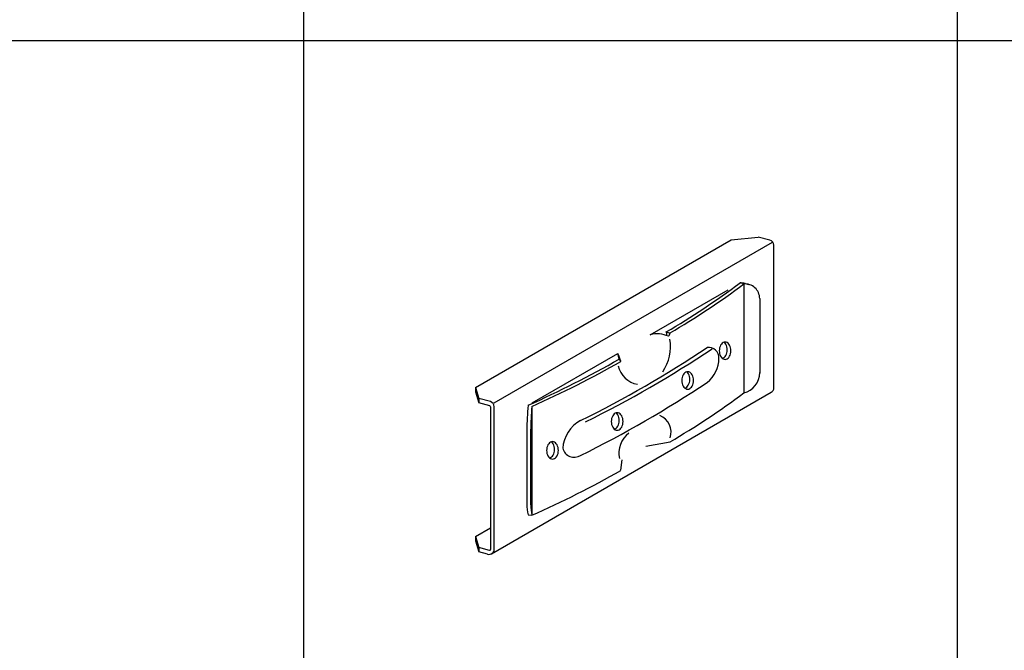
# Model space of a CAD drawing. Extents: x 5 to 415, y 6 to 292.
# Drawn here: x 60 to 82, y 246 to 261 of the extents above; entities that cross this region are included whole.
import ezdxf

# ---------------------------------------------------------------- set-up
doc = ezdxf.new("R2010")
doc.units = 0
doc.layers.add('_A-B_補強金具__金具__その他', color=7, linetype='CONTINUOUS')
doc.layers.add('_F-3_野縁', color=7, linetype='CONTINUOUS')

msp = doc.modelspace()

# ---------------------------------------------------------------- linework, layer by layer
at = {"layer": '_A-B_補強金具__金具__その他', "color": 3, "linetype": 'CONTINUOUS'}
for p, q in [((70.197, 252.084), (76.061, 255.47)), ((70.625, 251.735), (77.01, 255.422)), ((76.061, 255.47), (76.685, 255.536)), ((76.954, 255.464), (76.685, 255.536)), ((77.043, 252.077), (77.043, 255.348)), ((76.353, 254.459), (76.266, 254.482)), ((74.206, 253.292), (75.998, 254.327)), ((76.353, 254.459), (76.353, 251.959)), ((76.382, 254.472), (76.469, 254.448)), ((76.718, 254.125), (76.718, 252.413)), ((74.573, 253.358), (74.66, 253.334)), ((75.901, 253.124), (75.878, 253.115)), ((75.924, 253.127), (75.901, 253.124)), ((75.907, 253.122), (75.904, 253.125)), ((75.926, 253.101), (75.907, 253.122)), ((75.924, 253.127), (75.924, 253.127)), ((75.948, 253.124), (75.924, 253.127)), ((75.924, 253.127), (75.924, 253.127)), ((75.971, 253.115), (75.948, 253.124)), ((75.792, 252.962), (75.789, 252.927)), ((75.789, 252.927), (75.792, 252.893)), ((75.798, 252.996), (75.792, 252.962)), ((75.808, 253.027), (75.798, 252.996)), ((75.821, 253.056), (75.808, 253.027)), ((75.838, 253.08), (75.821, 253.056)), ((75.857, 253.1), (75.838, 253.08)), ((75.878, 253.115), (75.857, 253.1)), ((75.943, 253.076), (75.926, 253.101)), ((75.956, 253.047), (75.943, 253.076)), ((75.965, 253.015), (75.956, 253.047)), ((75.963, 252.878), (75.97, 252.912)), ((75.971, 252.981), (75.965, 253.015)), ((75.97, 252.912), (75.973, 252.947)), ((75.992, 253.1), (75.971, 253.115)), ((75.973, 252.947), (75.971, 252.981)), ((76.011, 253.08), (75.992, 253.1)), ((76.028, 253.056), (76.011, 253.08)), ((76.041, 253.027), (76.028, 253.056)), ((76.051, 252.996), (76.041, 253.027)), ((76.057, 252.962), (76.051, 252.996)), ((76.059, 252.927), (76.057, 252.962)), ((76.057, 252.893), (76.059, 252.927)), ((71.499, 251.73), (73.463, 252.863)), ((73.494, 252.734), (73.53, 252.682)), ((75.792, 252.893), (75.798, 252.859)), ((75.798, 252.859), (75.808, 252.827)), ((75.808, 252.827), (75.821, 252.799)), ((75.821, 252.799), (75.838, 252.774)), ((75.838, 252.774), (75.857, 252.754)), ((75.857, 252.754), (75.878, 252.739)), ((75.858, 252.753), (75.881, 252.761)), ((75.858, 252.753), (75.858, 252.753)), ((75.878, 252.739), (75.901, 252.73)), ((75.881, 252.761), (75.903, 252.775)), ((75.901, 252.73), (75.924, 252.727)), ((75.903, 252.775), (75.922, 252.795)), ((75.922, 252.795), (75.939, 252.819)), ((75.924, 252.727), (75.948, 252.73)), ((75.939, 252.819), (75.953, 252.847)), ((75.948, 252.73), (75.971, 252.739)), ((75.953, 252.847), (75.963, 252.878)), ((75.971, 252.739), (75.992, 252.754)), ((75.992, 252.754), (76.011, 252.774)), ((76.011, 252.774), (76.028, 252.799)), ((76.028, 252.799), (76.041, 252.827)), ((76.041, 252.827), (76.051, 252.859)), ((76.051, 252.859), (76.057, 252.893)), ((75.042, 252.442), (75.019, 252.433)), ((75.065, 252.445), (75.042, 252.442)), ((75.048, 252.44), (75.045, 252.443)), ((75.065, 252.445), (75.065, 252.445)), ((75.089, 252.442), (75.065, 252.445)), ((75.065, 252.445), (75.065, 252.445)), ((75.111, 252.433), (75.089, 252.442)), ((74.932, 252.28), (74.93, 252.245)), ((74.93, 252.245), (74.932, 252.211)), ((74.938, 252.314), (74.932, 252.28)), ((74.948, 252.345), (74.938, 252.314)), ((74.962, 252.374), (74.948, 252.345)), ((74.979, 252.398), (74.962, 252.374)), ((74.998, 252.418), (74.979, 252.398)), ((75.019, 252.433), (74.998, 252.418)), ((75.067, 252.419), (75.048, 252.44)), ((75.083, 252.394), (75.067, 252.419)), ((75.097, 252.365), (75.083, 252.394)), ((75.106, 252.333), (75.097, 252.365)), ((75.104, 252.196), (75.111, 252.23)), ((75.112, 252.299), (75.106, 252.333)), ((75.133, 252.418), (75.111, 252.433)), ((75.111, 252.23), (75.113, 252.265)), ((75.113, 252.265), (75.112, 252.299)), ((75.152, 252.398), (75.133, 252.418)), ((75.169, 252.374), (75.152, 252.398)), ((75.182, 252.345), (75.169, 252.374)), ((75.192, 252.314), (75.182, 252.345)), ((75.198, 252.28), (75.192, 252.314)), ((75.2, 252.245), (75.198, 252.28)), ((75.198, 252.211), (75.2, 252.245)), ((70.197, 252.084), (70.197, 251.984)), ((70.197, 252.084), (70.268, 251.831)), ((74.932, 252.211), (74.938, 252.177)), ((74.938, 252.177), (74.948, 252.145)), ((74.948, 252.145), (74.962, 252.117)), ((74.962, 252.117), (74.979, 252.092)), ((74.979, 252.092), (74.998, 252.072)), ((74.998, 252.072), (75.019, 252.057)), ((74.999, 252.071), (75.022, 252.079)), ((74.999, 252.071), (74.999, 252.071)), ((75.019, 252.057), (75.042, 252.048)), ((75.022, 252.079), (75.043, 252.093)), ((75.042, 252.048), (75.065, 252.045)), ((75.043, 252.093), (75.063, 252.113)), ((75.063, 252.113), (75.08, 252.137)), ((75.065, 252.045), (75.089, 252.048)), ((75.08, 252.137), (75.094, 252.165)), ((75.089, 252.048), (75.111, 252.057)), ((75.094, 252.165), (75.104, 252.196)), ((75.111, 252.057), (75.133, 252.072)), ((75.133, 252.072), (75.152, 252.092)), ((75.152, 252.092), (75.169, 252.117)), ((75.169, 252.117), (75.182, 252.145)), ((75.182, 252.145), (75.192, 252.177)), ((75.192, 252.177), (75.198, 252.211)), ((70.197, 251.984), (70.268, 251.731)), ((70.537, 251.759), (70.268, 251.831)), ((70.268, 251.831), (70.268, 251.731)), ((70.565, 248.268), (76.983, 251.973)), ((70.524, 251.663), (70.268, 251.731)), ((70.539, 251.643), (70.539, 248.365)), ((70.625, 248.372), (70.625, 251.643)), ((71.489, 251.651), (71.489, 249.151)), ((73.314, 251.338), (73.312, 251.303)), ((73.32, 251.372), (73.314, 251.338)), ((73.33, 251.403), (73.32, 251.372)), ((73.344, 251.432), (73.33, 251.403)), ((73.36, 251.456), (73.344, 251.432)), ((73.38, 251.476), (73.36, 251.456)), ((73.401, 251.491), (73.38, 251.476)), ((73.424, 251.5), (73.401, 251.491)), ((73.447, 251.503), (73.424, 251.5)), ((73.43, 251.498), (73.427, 251.501)), ((73.449, 251.477), (73.43, 251.498)), ((73.447, 251.503), (73.447, 251.503)), ((73.471, 251.5), (73.447, 251.503)), ((73.447, 251.503), (73.447, 251.503)), ((73.465, 251.452), (73.449, 251.477)), ((73.479, 251.423), (73.465, 251.452)), ((73.493, 251.491), (73.471, 251.5)), ((73.488, 251.391), (73.479, 251.423)), ((73.494, 251.357), (73.488, 251.391)), ((73.515, 251.476), (73.493, 251.491)), ((73.493, 251.288), (73.495, 251.322)), ((73.495, 251.322), (73.494, 251.357)), ((73.534, 251.456), (73.515, 251.476)), ((73.551, 251.432), (73.534, 251.456)), ((73.564, 251.403), (73.551, 251.432)), ((73.574, 251.372), (73.564, 251.403)), ((73.58, 251.338), (73.574, 251.372)), ((73.582, 251.303), (73.58, 251.338)), ((71.375, 251.104), (71.375, 249.404)), ((71.463, 249.391), (71.463, 251.127)), ((73.312, 251.303), (73.314, 251.268)), ((73.314, 251.268), (73.32, 251.235)), ((73.32, 251.235), (73.33, 251.203)), ((73.33, 251.203), (73.344, 251.175)), ((73.344, 251.175), (73.36, 251.15)), ((73.36, 251.15), (73.38, 251.13)), ((73.38, 251.13), (73.401, 251.115)), ((73.381, 251.129), (73.404, 251.137)), ((73.381, 251.129), (73.381, 251.129)), ((73.401, 251.115), (73.424, 251.106)), ((73.404, 251.137), (73.425, 251.151)), ((73.424, 251.106), (73.447, 251.103)), ((73.425, 251.151), (73.445, 251.171)), ((73.445, 251.171), (73.462, 251.195)), ((73.447, 251.103), (73.471, 251.106)), ((73.462, 251.195), (73.476, 251.223)), ((73.471, 251.106), (73.493, 251.115)), ((73.476, 251.223), (73.486, 251.254)), ((73.486, 251.254), (73.493, 251.288)), ((73.493, 251.115), (73.515, 251.13)), ((73.515, 251.13), (73.534, 251.15)), ((73.534, 251.15), (73.551, 251.175)), ((73.551, 251.175), (73.564, 251.203)), ((73.564, 251.203), (73.574, 251.235)), ((73.574, 251.235), (73.58, 251.268)), ((73.58, 251.268), (73.582, 251.303)), ((71.829, 250.674), (71.827, 250.64)), ((71.827, 250.64), (71.829, 250.605)), ((71.835, 250.708), (71.829, 250.674)), ((71.845, 250.74), (71.835, 250.708)), ((71.859, 250.768), (71.845, 250.74)), ((71.875, 250.793), (71.859, 250.768)), ((71.895, 250.813), (71.875, 250.793)), ((71.916, 250.828), (71.895, 250.813)), ((71.939, 250.837), (71.916, 250.828)), ((71.962, 250.84), (71.939, 250.837)), ((71.945, 250.834), (71.941, 250.837)), ((71.964, 250.813), (71.945, 250.834)), ((71.962, 250.84), (71.962, 250.84)), ((71.986, 250.837), (71.962, 250.84)), ((71.962, 250.84), (71.962, 250.84)), ((71.98, 250.788), (71.964, 250.813)), ((71.993, 250.759), (71.98, 250.788)), ((72.008, 250.828), (71.986, 250.837)), ((72.003, 250.727), (71.993, 250.759)), ((72.009, 250.694), (72.003, 250.727)), ((72.03, 250.813), (72.008, 250.828)), ((72.008, 250.624), (72.01, 250.659)), ((72.01, 250.659), (72.009, 250.694)), ((72.049, 250.793), (72.03, 250.813)), ((72.066, 250.768), (72.049, 250.793)), ((72.079, 250.74), (72.066, 250.768)), ((72.089, 250.708), (72.079, 250.74)), ((72.095, 250.674), (72.089, 250.708)), ((72.097, 250.64), (72.095, 250.674)), ((72.095, 250.605), (72.097, 250.64)), ((74.108, 250.736), (74.66, 250.834)), ((71.829, 250.605), (71.835, 250.571)), ((71.835, 250.571), (71.845, 250.54)), ((71.845, 250.54), (71.859, 250.511)), ((71.859, 250.511), (71.875, 250.486)), ((71.875, 250.486), (71.895, 250.466)), ((71.895, 250.466), (71.916, 250.452)), ((71.896, 250.465), (71.919, 250.474)), ((71.896, 250.465), (71.896, 250.465)), ((71.916, 250.452), (71.939, 250.443)), ((71.919, 250.474), (71.94, 250.488)), ((71.939, 250.443), (71.962, 250.44)), ((71.94, 250.488), (71.96, 250.507)), ((71.96, 250.507), (71.977, 250.531)), ((71.962, 250.44), (71.986, 250.443)), ((71.977, 250.531), (71.991, 250.559)), ((71.986, 250.443), (72.008, 250.452)), ((71.991, 250.559), (72.001, 250.591)), ((72.001, 250.591), (72.008, 250.624)), ((72.008, 250.452), (72.03, 250.466)), ((72.03, 250.466), (72.049, 250.486)), ((72.049, 250.486), (72.066, 250.511)), ((72.066, 250.511), (72.079, 250.54)), ((72.079, 250.54), (72.089, 250.571)), ((72.089, 250.571), (72.095, 250.605)), ((73.53, 250.182), (73.561, 250.42)), ((71.401, 249.163), (71.489, 249.151)), ((70.197, 248.664), (70.539, 248.861)), ((70.197, 248.664), (70.197, 248.564)), ((70.197, 248.664), (70.268, 248.411)), ((70.197, 248.564), (70.268, 248.311)), ((70.513, 248.345), (70.268, 248.411)), ((70.268, 248.411), (70.268, 248.311)), ((70.474, 248.256), (70.268, 248.311))]:
    msp.add_line(p, q, dxfattribs=at)
for centre, radius, start, end in [((76.923, 255.348), 0.12, 0, 75), ((64.31, 270.647), 20.106, 300.6952, 306.4877), ((76.295, 254.147), 0.336, 75, 94.8955), ((65.526, 268.924), 18.068, 300.3682, 306.8147), ((76.382, 254.124), 0.336, 0.1952, 94.8955), ((74.504, 253.314), 0.0821, 344.1417, 31.9404), ((74.367, 252.679), 0.635, 66.0687, 104.7533), ((73.67, 253.014), 1.001, 325.1697, 10.3008), ((74.546, 253.342), 0.115, 313.5456, 356.1921), ((60.973, 274.828), 26.226, 296.3337, 303.6663), ((61.086, 274.798), 26.226, 296.3337, 303.6663), ((75.547, 252.769), 0.235, 357.1458, 98.6879), ((60.913, 274.973), 25.551, 294.2374, 299.4974), ((62.456, 272.062), 22.321, 293.873, 299.7434), ((72.237, 252.502), 1.277, 10.4476, 16.433), ((72.981, 252.583), 0.557, 10.1951, 30.2261), ((75.067, 252.76), 0.715, 308.4534, 359.7098), ((74.003, 252.69), 0.541, 191.563, 260.3379), ((76.246, 252.419), 0.472, 283.1342, 0.7399), ((60.973, 274.028), 26.226, 296.3337, 303.6663), ((76.923, 252.077), 0.12, 300, 0), ((65.526, 266.424), 18.068, 300.3682, 306.8147), ((70.519, 251.643), 0.02, 0, 75), ((70.505, 251.643), 0.12, 0, 75), ((76.964, 251.122), 5.589, 174.3312, 180.1872), ((77.052, 251.109), 5.589, 174.4401, 180.1872), ((72.987, 250.629), 0.792, 118.7133, 175.7852), ((74.269, 251.055), 0.415, 341.6813, 67.7536), ((74.06, 250.575), 0.577, 126.5323, 192.3556), ((72.463, 250.759), 0.276, 195.0946, 301.3095), ((62.456, 269.562), 22.321, 293.873, 299.7434), ((72.385, 249.393), 1.01, 179.3727, 193.1078), ((72.473, 249.38), 1.01, 179.3727, 193.1078), ((70.505, 248.372), 0.12, 255, 0), ((70.519, 248.365), 0.02, 255, 0)]:
    msp.add_arc(centre, radius, start, end, dxfattribs=at)
at = {"layer": '_F-3_野縁', "color": 3, "linetype": 'CONTINUOUS'}
for p, q in [((66.25, 275), (66.25, 200.137)), ((19, 260.046), (208, 260.046))]:
    msp.add_line(p, q, dxfattribs=at)
at = {"layer": '_F-3_野縁', "color": 4, "linetype": 'CONTINUOUS'}
msp.add_line((81.25, 275), (81.25, 200.137), dxfattribs=at)

doc.saveas('drawing.dxf')
